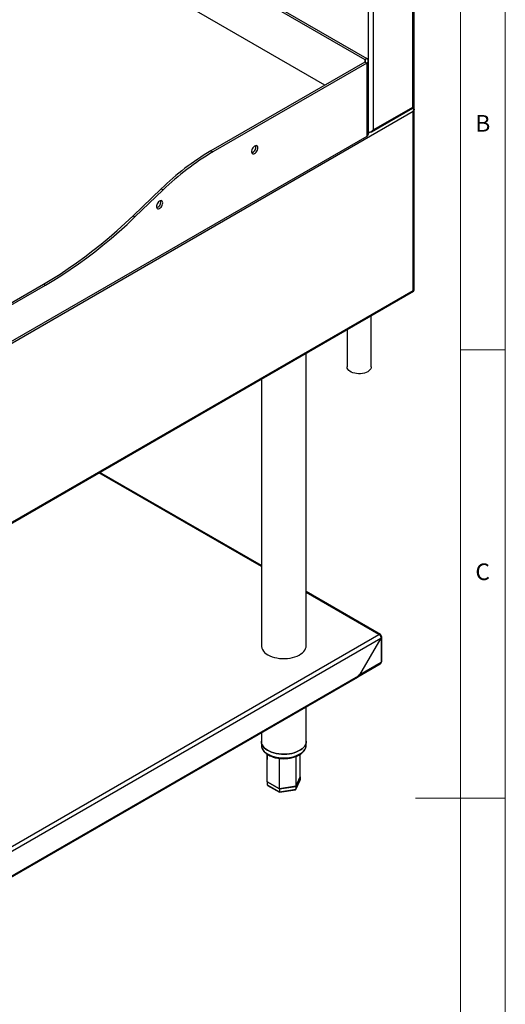
# Model space of a CAD drawing. Units: millimetres. Extents: x 5 to 415, y 5 to 292.
# Drawn here: x 361 to 415, y 126 to 235 of the extents above; entities that cross this region are included whole.
import ezdxf

# ---------------------------------------------------------------- set-up
doc = ezdxf.new("R2010")
doc.units = ezdxf.units.MM
doc.styles.add('SLDTEXTSTYLE0', font='TXT', dxfattribs={"width": 0.75})

msp = doc.modelspace()

# ---------------------------------------------------------------- linework, layer by layer
at = {"color": 7, "linetype": 'Continuous', "lineweight": 18}
for p, q in [((415, 5), (415, 292)), ((410, 287), (410, 50.8131)), ((410, 198.5), (415, 198.5)), ((415, 148.5), (405, 148.5))]:
    msp.add_line(p, q, dxfattribs=at)
at = {"color": 7, "linetype": 'Continuous', "lineweight": 25}
for p, q in [((336.6105, 267.0682), (399.3309, 230.8605)), ((336.8226, 267.1907), (399.543, 230.983)), ((394.8824, 228.0067), (336.6105, 261.6464)), ((404.6907, 225.5607), (404.6907, 244.0227)), ((404.7991, 225.5607), (404.7991, 244.1738)), ((404.8321, 205.3733), (404.8321, 244.2023)), ((399.741, 222.7033), (399.741, 238.9089)), ((400.2642, 239.1745), (400.2642, 223.0054)), ((399.3309, 230.5748), (382.1835, 220.6758)), ((399.3309, 230.8605), (399.543, 230.983)), ((399.543, 230.4523), (399.3309, 230.5748)), ((399.7334, 222.5522), (399.7334, 230.7176)), ((399.543, 230.4523), (382.3957, 220.5533)), ((399.543, 230.4523), (399.543, 222.2869)), ((400.1063, 222.789), (404.6954, 225.4383)), ((400.2642, 223.0054), (404.6907, 225.5607)), ((404.7402, 225.4447), (404.7056, 225.4647)), ((404.7685, 225.4161), (404.7685, 225.5548)), ((404.8252, 205.1158), (404.8252, 225.2799)), ((404.7402, 225.0504), (353.3689, 195.3944)), ((404.7402, 205.1105), (404.7402, 225.0504)), ((399.543, 222.2869), (356.8691, 197.6518)), ((399.741, 222.7033), (399.7334, 222.7076)), ((382.1835, 220.6758), (382.3957, 220.5533)), ((373.4938, 213.4299), (376.6403, 216.4462)), ((373.7059, 213.3074), (376.8524, 216.3237)), ((376.6403, 216.4462), (376.8524, 216.3237)), ((373.4938, 213.4299), (373.7059, 213.3074)), ((357.5762, 202.3876), (363.5159, 205.8165)), ((357.7883, 202.2651), (363.728, 205.6941)), ((363.5159, 205.8165), (363.728, 205.6941)), ((404.8252, 205.3693), (404.8321, 205.3733)), ((404.8321, 205.3733), (404.8252, 205.3693)), ((353.211, 175.2652), (404.7772, 205.0337)), ((353.3689, 175.4544), (404.7402, 205.1105)), ((400.0515, 196.6012), (400.0515, 202.3056)), ((397.3515, 200.747), (397.3515, 196.6012)), ((392.8011, 165.5006), (392.8011, 198.1201)), ((387.8011, 195.2336), (387.8011, 165.5006)), ((387.8011, 174.4242), (369.7776, 184.8289)), ((401.0748, 166.7615), (392.8011, 171.5377)), ((352.2234, 138.6367), (400.9148, 166.7456)), ((352.4622, 138.252), (401.1286, 166.3465)), ((401.1286, 166.3465), (398.7597, 162.2436)), ((398.7777, 162.2458), (401.1411, 166.3393)), ((401.1411, 166.6149), (401.0562, 166.566)), ((401.1411, 166.3393), (401.1286, 166.3465)), ((401.1411, 166.3393), (401.1411, 163.6101)), ((401.2348, 163.7407), (401.2348, 166.4741)), ((401.1411, 163.6101), (398.7777, 162.2458)), ((398.5645, 162.0145), (401.0659, 163.4585)), ((354.9061, 136.811), (398.552, 162.0073)), ((354.9724, 136.9575), (398.6183, 162.1538)), ((398.7597, 162.2436), (398.6183, 162.1619)), ((398.6183, 162.1619), (398.6183, 162.1538)), ((398.6308, 162.161), (398.6237, 162.1651)), ((398.6308, 162.161), (398.7777, 162.2458)), ((398.7652, 162.253), (398.7777, 162.2458)), ((392.8011, 154.8366), (392.8011, 158.6873)), ((387.8011, 155.8009), (387.8011, 154.8366)), ((387.8011, 154.8366), (387.8011, 154.4283)), ((392.8011, 154.4283), (392.8011, 154.8366)), ((388.444, 153.3979), (388.4625, 152.8117)), ((391.6433, 149.461), (392.1346, 150.5195)), ((392.1414, 150.88), (391.6483, 149.8176)), ((391.6483, 149.8128), (392.1414, 150.8752)), ((391.6483, 149.4862), (392.1414, 150.5486)), ((392.1414, 150.8752), (392.1367, 150.878)), ((392.1414, 150.8752), (392.1414, 150.5486)), ((388.4644, 150.3138), (388.4608, 150.3059)), ((389.808, 149.5329), (388.4608, 150.3107)), ((388.4608, 150.3059), (389.808, 149.5282)), ((388.4608, 150.3059), (388.4608, 149.9793)), ((388.4608, 149.9793), (389.808, 149.2015)), ((388.4934, 149.9266), (389.8167, 149.1627)), ((391.6483, 149.8176), (389.808, 149.5329)), ((389.808, 149.5282), (391.6483, 149.8128)), ((389.808, 149.5282), (389.808, 149.2015)), ((389.808, 149.2015), (391.6483, 149.4862)), ((389.8202, 149.162), (391.6149, 149.4396)), ((391.6483, 149.8128), (391.6483, 149.4862))]:
    msp.add_line(p, q, dxfattribs=at)
at = {"color": 8, "linetype": 'Continuous', "lineweight": 25}
for p, q in [((399.3309, 230.8605), (399.3309, 230.5748)), ((399.9393, 222.7524), (399.7334, 222.6336)), ((387.8011, 174.316), (369.6839, 184.7748)), ((400.9148, 166.7456), (392.8011, 171.4295))]:
    msp.add_line(p, q, dxfattribs=at)
at = {"color": 7, "linetype": 'Continuous', "lineweight": 25, "flags": 128}
for points in [[(387.4161, 221.002), (387.403, 221.1046), (387.3646, 221.1844), (387.3039, 221.2356), (387.2252, 221.2543), (387.1345, 221.2391), (387.0384, 221.1913), (386.9442, 221.1142), (386.8587, 221.0137), (386.7883, 220.8972), (386.7383, 220.7733), (386.7123, 220.6513), (386.7123, 220.5401), (386.7383, 220.448), (386.7883, 220.3819), (386.8587, 220.3466), (386.9442, 220.3448), (387.0384, 220.3766), (387.1345, 220.4397), (387.2252, 220.5293), (387.3039, 220.6388), (387.3646, 220.7601), (387.403, 220.8843), (387.4161, 221.002)], [(387.204, 221.1244), (387.1909, 221.227), (387.1829, 221.2512)], [(376.8095, 214.8789), (376.7964, 214.9815), (376.758, 215.0613), (376.6973, 215.1125), (376.6186, 215.1312), (376.5279, 215.1161), (376.4318, 215.0682), (376.3376, 214.9912), (376.2521, 214.8907), (376.1817, 214.7741), (376.1317, 214.6503), (376.1057, 214.5282), (376.1057, 214.417), (376.1317, 214.325), (376.1817, 214.2588), (376.2521, 214.2236), (376.3376, 214.2218), (376.4318, 214.2536), (376.5279, 214.3166), (376.6186, 214.4062), (376.6973, 214.5157), (376.758, 214.6371), (376.7964, 214.7612), (376.8095, 214.8789)], [(376.5974, 215.0014), (376.5843, 215.104), (376.5763, 215.1282)], [(363.5159, 205.8165), (364.4384, 206.3645), (365.3602, 206.943), (366.2803, 207.5513), (367.1982, 208.1891), (368.113, 208.8558), (369.0239, 209.5509), (369.9302, 210.2737), (370.831, 211.0236), (371.7258, 211.8001), (372.6136, 212.6024), (373.4938, 213.4299)], [(363.728, 205.6941), (364.6505, 206.2421), (365.5723, 206.8205), (366.4925, 207.4289), (367.4103, 208.0667), (368.3251, 208.7334), (369.236, 209.4284), (370.1423, 210.1512), (371.0432, 210.9012), (371.9379, 211.6776), (372.8257, 212.4799), (373.7059, 213.3074)], [(400.0515, 196.6012), (400.0412, 196.5048), (399.9954, 196.3788), (399.9144, 196.2589), (399.8002, 196.1484), (399.6561, 196.0501), (399.486, 195.9669), (399.2944, 195.9011), (399.0867, 195.8543), (398.8685, 195.8279), (398.6457, 195.8225), (398.4245, 195.8385), (398.2108, 195.8752), (398.0105, 195.9317), (397.829, 196.0065), (397.6714, 196.0975), (397.5418, 196.2023), (397.4439, 196.3179), (397.3803, 196.4413), (397.3527, 196.569), (397.3515, 196.6012)], [(387.8011, 165.5006), (387.808, 165.3938), (387.8474, 165.2243), (387.9212, 165.0587), (388.0284, 164.8993), (388.1676, 164.7483), (388.3367, 164.6079), (388.5333, 164.4801)], [(388.5333, 164.4801), (388.7548, 164.3665), (388.998, 164.2689), (389.2595, 164.1886), (389.5356, 164.1267), (389.8225, 164.0841), (390.116, 164.0613), (390.4122, 164.0588), (390.7068, 164.0765), (390.9957, 164.1142), (391.2749, 164.1714), (391.5404, 164.2472), (391.7885, 164.3406), (392.0157, 164.4503), (392.2189, 164.5747), (392.3951, 164.7122), (392.5419, 164.8607), (392.6573, 165.0182), (392.7396, 165.1824), (392.7877, 165.3511), (392.8011, 165.5006)], [(392.8011, 154.8366), (392.8008, 154.8152), (392.7789, 154.6447), (392.7222, 154.4768), (392.6315, 154.314), (392.5081, 154.1586), (392.3537, 154.0127), (392.1705, 153.8783), (391.961, 153.7574), (391.7283, 153.6516), (391.4755, 153.5625), (391.2062, 153.4913), (390.9243, 153.4389), (390.6335, 153.4062), (390.3382, 153.3935), (390.0422, 153.4011), (389.75, 153.4289), (389.4654, 153.4764), (389.1926, 153.543), (388.9354, 153.6277), (388.6973, 153.7295), (388.4817, 153.8467), (388.2917, 153.9779), (388.1299, 154.1211), (387.9986, 154.2744), (387.8995, 154.4356), (387.8342, 154.6024), (387.8036, 154.7724), (387.8011, 154.8366)], [(387.8011, 154.8366), (387.8036, 154.7724), (387.8342, 154.6024), (387.8995, 154.4356), (387.9986, 154.2744), (388.1299, 154.1211), (388.2917, 153.9779), (388.4817, 153.8467), (388.6973, 153.7295), (388.9354, 153.6277), (389.1926, 153.543), (389.4654, 153.4764), (389.75, 153.4289), (390.0422, 153.4011), (390.3382, 153.3935), (390.6335, 153.4062), (390.9243, 153.4389), (391.2062, 153.4913), (391.4755, 153.5625), (391.7283, 153.6516), (391.961, 153.7574), (392.1705, 153.8783), (392.3537, 154.0127), (392.5081, 154.1586), (392.6315, 154.314), (392.7222, 154.4768), (392.7789, 154.6447), (392.8008, 154.8152), (392.8011, 154.8366)]]:
    msp.add_lwpolyline(points, dxfattribs=at)
at = {"color": 8, "linetype": 'Continuous', "lineweight": 25, "flags": 128}
msp.add_lwpolyline([(387.8011, 154.4283), (387.8036, 154.3642), (387.8342, 154.1941), (387.8995, 154.0273), (387.9986, 153.8661), (388.1299, 153.7129), (388.2917, 153.5696), (388.4817, 153.4385), (388.6973, 153.3212), (388.9354, 153.2195), (389.1926, 153.1347), (389.4654, 153.0681), (389.75, 153.0206), (390.0422, 152.9928), (390.3382, 152.9852), (390.6335, 152.9979), (390.9243, 153.0306), (391.2062, 153.083), (391.4755, 153.1542), (391.7283, 153.2434), (391.961, 153.3491), (392.1705, 153.47), (392.3537, 153.6044), (392.5081, 153.7503), (392.6315, 153.9058), (392.7222, 154.0686), (392.7789, 154.2364), (392.8008, 154.4069), (392.8011, 154.4283)], dxfattribs=at)
at = {"color": 7, "linetype": 'Continuous', "lineweight": 25}
for centre, radius, start, end in [((399.2766, 230.7176), 0.1528, 290.78343, 69.215725), ((399.4423, 230.7176), 0.2838, 290.783122, 69.216423), ((399.4081, 222.5847), 0.3269, 294.374059, 354.305581), ((396.9983, 195.5126), 29.2004, 120.487422, 134.201533), ((386.5152, 221.1214), 0.6888, 288.182303, 0.253961), ((397.2105, 195.3902), 29.2004, 120.487422, 134.201533), ((375.9086, 214.9983), 0.6888, 288.182325, 0.253922), ((401.0031, 166.6373), 0.1397, 350.786206, 129.203042), ((401.0746, 163.7567), 0.1609, 294.374364, 354.305211), ((398.4661, 162.1344), 0.1534, 304.056303, 7.256335), ((398.4767, 162.1432), 0.1552, 301.661991, 6.597801)]:
    msp.add_arc(centre, radius, start, end, dxfattribs=at)
for centre, major_axis, ratio, start_param, end_param in [((400.9148, 166.4843), (0.3198, -0.0162), 0.60820089, 5.52859462, 7.09939094), ((400.9148, 163.7407), (-0.1459, 0.2851), 0.60828923, 3.17240987, 3.9578893), ((392.0299, 150.5314), (0.1089, 0.0344), 0.69794269, 5.71497966, 6.06591153), ((388.5723, 149.9965), (0.1089, 0.0344), 0.69794269, 2.92431888, 3.7097983), ((391.5667, 149.5333), (-0.0652, 0.0868), 0.56578396, 2.84757885, 3.78653833), ((389.8379, 149.2659), (0.0194, 0.1039), 0.21840259, 2.2793732, 3.21833268)]:
    msp.add_ellipse(centre, major_axis=major_axis, ratio=ratio, start_param=start_param, end_param=end_param, dxfattribs=at)
for points, knots in [([(404.6907, 225.5607), (404.7224, 225.5576), (404.7846, 225.5514), (404.7936, 225.5577), (404.798, 225.5608)], [0, 0, 0, 0, 0.509401736, 1, 1, 1, 1]), ([(404.6954, 225.4383), (404.6954, 225.4383), (404.7097, 225.4342), (404.7182, 225.4767), (404.6999, 225.5327), (404.6907, 225.5607)], [0, 0, 0, 0, 0.00009825, 0.50005484, 1, 1, 1, 1]), ([(404.6943, 225.5468), (404.7038, 225.5499), (404.7232, 225.5562), (404.7328, 225.5572), (404.7376, 225.5577)], [0, 0, 0, 0, 0.490890493, 1, 1, 1, 1]), ([(404.7402, 225.0504), (404.7564, 225.0986), (404.7831, 225.1778), (404.7853, 225.2793), (404.7711, 225.3462), (404.7484, 225.3976), (404.7242, 225.4363), (404.7065, 225.4519), (404.7021, 225.4558)], [0, 0, 0, 0, 0.33784281, 0.55452703, 0.67314398, 0.80518218, 0.95178632, 1, 1, 1, 1]), ([(404.7402, 225.4447), (404.7599, 225.4276), (404.8002, 225.3926), (404.827, 225.3214), (404.825, 225.2269), (404.7946, 225.1315), (404.7555, 225.0733), (404.7402, 225.0504)], [0, 0, 0, 0, 0.18528534, 0.37905443, 0.57154822, 0.83198478, 1, 1, 1, 1]), ([(399.741, 222.7033), (399.78, 222.7111), (399.8581, 222.7268), (400.0084, 222.7895), (400.154, 222.8811), (400.2285, 222.9651), (400.2642, 223.0054)], [0, 0, 0, 0, 0.25471392, 0.50961, 0.76450345, 1, 1, 1, 1]), ([(400.2642, 223.0054), (400.2468, 222.9602), (400.2118, 222.8697), (400.1104, 222.7825), (400.003, 222.7418), (399.9289, 222.7518), (399.9025, 222.7554)], [0, 0, 0, 0, 0.28119688, 0.56240019, 0.84359933, 1, 1, 1, 1]), ([(404.7402, 205.1105), (404.7638, 205.1072), (404.8067, 205.1013), (404.8295, 205.1044), (404.8243, 205.1149), (404.8239, 205.1157)], [0, 0, 0, 0, 0.528679, 0.9639004, 1, 1, 1, 1]), ([(404.7763, 205.0358), (404.7779, 205.0359), (404.7894, 205.0366), (404.78, 205.0562), (404.7554, 205.0897), (404.7402, 205.1105)], [0, 0, 0, 0, 0.05786757, 0.41695394, 1, 1, 1, 1]), ([(400.9148, 166.7456), (400.9434, 166.724), (401.0006, 166.6807), (401.0723, 166.5753), (401.1215, 166.4569), (401.1262, 166.3833), (401.1286, 166.3465)], [0, 0, 0, 0, 0.250003369, 0.500000445, 0.750002476, 1, 1, 1, 1]), ([(387.805, 154.4373), (387.8042, 154.4034), (387.802, 154.3113), (387.8337, 154.1622), (387.8956, 153.9937), (387.9886, 153.8314), (388.1103, 153.6768), (388.2604, 153.5315), (388.4372, 153.3973), (388.6383, 153.2764), (388.8607, 153.1704), (389.1013, 153.0806), (389.3565, 153.008), (389.6234, 152.9532), (389.8984, 152.9168), (390.1783, 152.8992), (390.4596, 152.9004), (390.739, 152.9204), (391.013, 152.9591), (391.2785, 153.0161), (391.5321, 153.0909), (391.7708, 153.183), (391.9917, 153.2914), (392.1918, 153.4156), (392.3682, 153.5543), (392.5182, 153.7061), (392.6385, 153.8689), (392.7278, 154.0401), (392.782, 154.2162), (392.8049, 154.3586), (392.7985, 154.4406), (392.7967, 154.4635)], [0, 0, 0, 0, 0.01961929, 0.0533835, 0.0872222, 0.12149401, 0.15639682, 0.19192598, 0.22792635, 0.26419345, 0.30055663, 0.33689492, 0.37317438, 0.40939135, 0.44555714, 0.48168949, 0.51780946, 0.55393914, 0.59009468, 0.62629961, 0.66257702, 0.69894753, 0.73542507, 0.77200758, 0.80865663, 0.84523298, 0.88153509, 0.91731012, 0.95236858, 0.98671579, 1, 1, 1, 1]), ([(388.4608, 150.3107), (388.4608, 151.0731), (388.4609, 152.0981), (388.4632, 153.1234), (388.4638, 153.3861)], [0, 0, 0, 0, 0.743879862, 1, 1, 1, 1]), ([(389.808, 149.5329), (389.808, 150.2954), (389.808, 151.4278), (389.8087, 152.5616), (389.809, 152.9319)], [0, 0, 0, 0, 0.67337896, 1, 1, 1, 1]), ([(391.6457, 153.1386), (391.6465, 152.6308), (391.6484, 151.5232), (391.6484, 150.4168), (391.6483, 149.8176)], [0, 0, 0, 0, 0.4584705, 1, 1, 1, 1]), ([(392.1414, 150.88), (392.1415, 151.6425), (392.1415, 152.4787), (392.1398, 153.3147), (392.1396, 153.3884)], [0, 0, 0, 0, 0.91177846, 1, 1, 1, 1])]:
    msp.add_open_spline(points, degree=3, knots=knots, dxfattribs=at)

# ---------------------------------------------------------------- texts
at = {"color": 7, "linetype": 'Continuous', "lineweight": 0, "char_height": 1.8521, "attachment_point": 1, "style": 'SLDTEXTSTYLE0'}
for s, insert in [('B', (411.6667, 224.668)), ('C', (411.6667, 174.668))]:
    msp.add_mtext(s, dxfattribs=dict(at, insert=insert))

doc.saveas('drawing.dxf')
